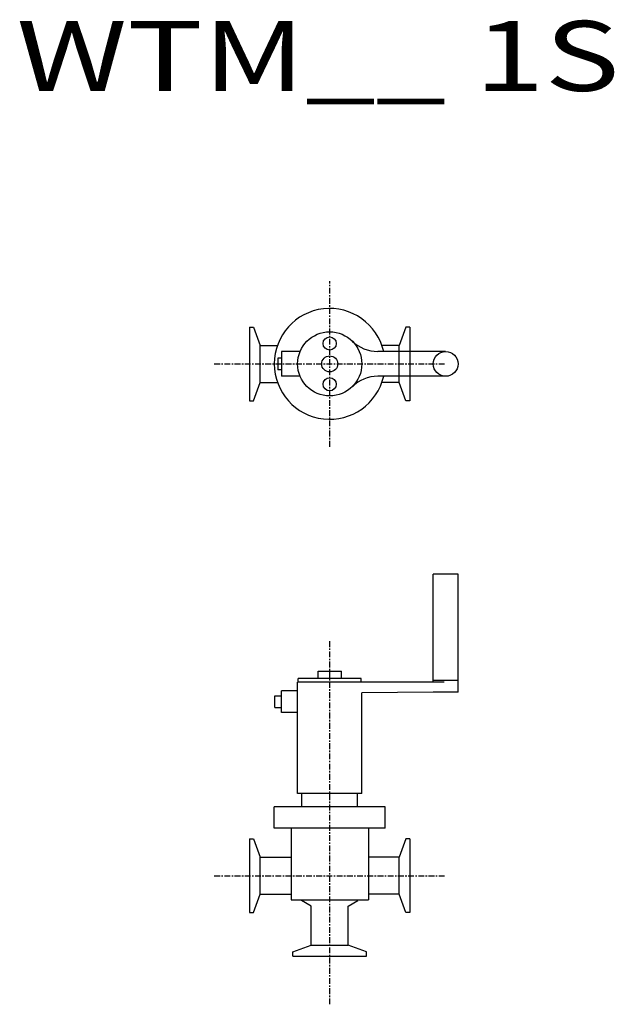
# Model space of a CAD drawing. Extents: x 338 to 746, y 74 to 750.
import ezdxf

# ---------------------------------------------------------------- set-up
doc = ezdxf.new("R2010")
doc.units = 0
doc.header["$MEASUREMENT"] = 0
doc.linetypes.add('CENTER', pattern=[7, 4, -1, 1, -1])
doc.layers.get('0').update_dxf_attribs({"linetype": 'CONTINUOUS'})
doc.styles.get("Standard").update_dxf_attribs({"font": 'txt', "bigfont": 'BIGFONT'})

msp = doc.modelspace()

# ---------------------------------------------------------------- linework, layer by layer
at = {"linetype": 'CENTER'}
for p, q in [((550.82, 456.72), (550.82, 570.28)), ((471.62, 513.5), (630.01, 513.5)), ((550.82, 74.34), (550.82, 323.41)), ((471.62, 162.46), (630.01, 162.46))]:
    msp.add_line(p, q, dxfattribs=at)
for p, q in [((495.82, 538.75), (498.67, 538.75)), ((495.82, 538.75), (495.82, 488.25)), ((498.67, 538.75), (503.24, 526.2)), ((602.97, 538.75), (598.4, 526.2)), ((605.82, 538.75), (602.97, 538.75)), ((605.82, 538.75), (605.82, 488.25)), ((503.24, 526.2), (515, 526.2)), ((598.4, 526.2), (586.63, 526.2)), ((498.67, 488.25), (503.24, 500.8)), ((503.24, 500.8), (515, 500.8)), ((598.4, 500.8), (586.63, 500.8)), ((602.97, 488.25), (598.4, 500.8)), ((495.82, 488.25), (498.67, 488.25)), ((605.82, 488.25), (602.97, 488.25)), ((621.82, 295.33), (621.82, 369.33)), ((638.82, 369.33), (621.82, 369.33)), ((638.82, 288.33), (638.82, 369.33)), ((572.32, 297.83), (529.32, 297.83)), ((529.32, 295.33), (529.32, 297.83)), ((542.82, 302.83), (558.82, 302.83)), ((542.82, 297.83), (542.82, 302.83)), ((558.82, 297.83), (558.82, 302.83)), ((572.32, 295.33), (572.32, 297.83)), ((528.82, 218.83), (528.82, 295.33)), ((629.32, 295.33), (528.82, 295.33)), ((638.82, 296.33), (621.82, 296.33)), ((513.32, 285.83), (517.82, 285.83)), ((513.32, 277.83), (513.32, 285.83)), ((517.82, 274.33), (517.82, 289.33)), ((528.82, 289.33), (517.82, 289.33)), ((621.82, 288.33), (572.82, 287.84)), ((572.82, 218.83), (572.82, 287.84)), ((638.82, 288.33), (621.82, 288.33)), ((513.32, 277.83), (517.82, 277.83)), ((528.82, 274.33), (517.82, 274.33)), ((572.82, 218.83), (528.82, 218.83)), ((531.82, 209.71), (531.82, 218.83)), ((569.82, 209.71), (569.82, 218.83)), ((588.82, 209.71), (512.82, 209.71)), ((512.82, 195.21), (512.82, 209.71)), ((588.82, 195.21), (588.82, 209.71)), ((588.82, 195.21), (512.82, 195.21)), ((524.32, 195.21), (524.32, 145.96)), ((577.32, 195.21), (577.32, 145.96)), ((495.82, 187.71), (495.82, 137.21)), ((495.82, 187.71), (498.67, 187.71)), ((498.67, 187.71), (503.24, 175.16)), ((602.97, 187.71), (598.4, 175.16)), ((605.82, 187.71), (602.97, 187.71)), ((605.82, 187.71), (605.82, 137.21)), ((503.24, 175.16), (524.32, 175.16)), ((598.4, 175.16), (577.32, 175.16)), ((498.67, 137.21), (503.24, 149.76)), ((503.24, 149.76), (524.32, 149.76)), ((598.4, 149.76), (577.32, 149.76)), ((602.97, 137.21), (598.4, 149.76)), ((524.32, 145.96), (577.32, 145.96)), ((538.12, 141.75), (531.52, 145.56)), ((563.52, 141.75), (570.12, 145.56)), ((495.82, 137.21), (498.67, 137.21)), ((538.12, 114.88), (538.12, 141.75)), ((563.52, 114.88), (563.52, 141.75)), ((605.82, 137.21), (602.97, 137.21)), ((563.52, 116.28), (563.52, 133.41)), ((525.57, 110.31), (538.12, 114.88)), ((576.07, 110.31), (563.52, 114.88)), ((525.57, 107.46), (525.57, 110.31)), ((576.07, 107.46), (576.07, 110.31)), ((525.57, 107.46), (576.07, 107.46))]:
    msp.add_line(p, q)
at = {"linetype": 'Continuous'}
for p, q in [((503.24, 500.8), (503.24, 526.2)), ((598.4, 500.8), (598.4, 526.2)), ((503.24, 149.76), (503.24, 175.16)), ((598.4, 149.76), (598.4, 175.16)), ((538.12, 114.88), (563.52, 114.88))]:
    msp.add_line(p, q, dxfattribs=at)
at = {"color": 7, "linetype": 'Continuous'}
for p, q in [((530.53, 522), (517.82, 522)), ((517.82, 522), (517.82, 505)), ((630.32, 522), (583.78, 522)), ((515.32, 517.5), (515.32, 509.5)), ((517.82, 517.5), (515.32, 517.5)), ((517.82, 509.5), (515.32, 509.5)), ((530.53, 505), (517.82, 505)), ((630.32, 505), (583.78, 505))]:
    msp.add_line(p, q, dxfattribs=at)
for centre, radius in [((550.82, 513.5), 22), ((550.82, 527.5), 4.5), ((630.32, 513.5), 8.5), ((550.82, 513.5), 5.5), ((550.82, 499.5), 4.5)]:
    msp.add_circle(centre, radius, dxfattribs=at)
at = {"linetype": 'Continuous'}
msp.add_arc((550.82, 513.5), 38, 12.92543, 347.07436, dxfattribs=at)
at = {"color": 7, "linetype": 'Continuous'}
for centre, start, end in [((583.78, 547), 225.46041, 270), ((583.78, 480), 89.99998, 134.53956)]:
    msp.add_arc(centre, 25, start, end, dxfattribs=at)

# ---------------------------------------------------------------- texts
at = {"linetype": 'Continuous', "width": 1.32095}
msp.add_text('WTM__ 1S', height=48, dxfattribs=at).set_placement((336.03, 700.68))

doc.saveas('drawing.dxf')
